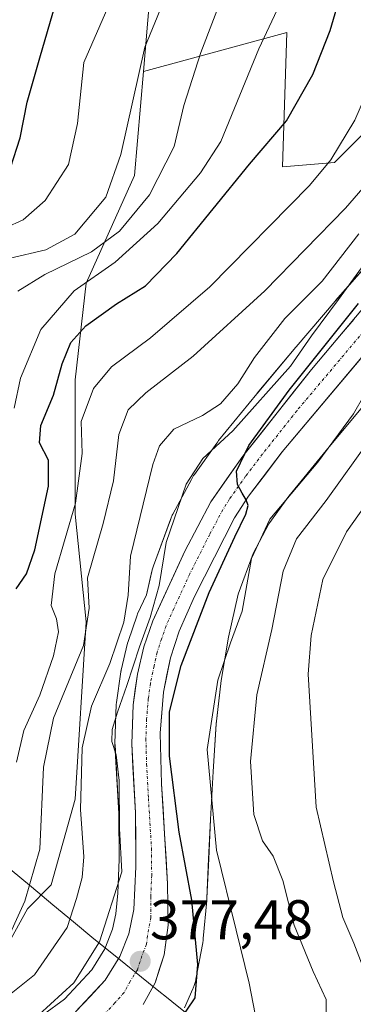
# Model space of a CAD drawing. Units: metres. Extents: x 596613 to 600051, y 4770757 to 4773120.
# Drawn here: x 598511 to 598570, y 4771678 to 4771854 of the extents above; entities that cross this region are included whole.
import ezdxf
from ezdxf.enums import TextEntityAlignment as Align

# ---------------------------------------------------------------- set-up
doc = ezdxf.new("R2010")
doc.units = ezdxf.units.M
doc.header["$MEASUREMENT"] = 0
doc.linetypes.add('TRAZO_Y_PUNTO', pattern=[1, 0.5, -0.25, 0, -0.25])
for name, color, linetype, lineweight in [('Arbolado forestal CxS', 92, 'Continuous', 0), ('Carretera de calzada única', 19, 'Continuous', 13), ('Carretera de calzada única Cxs', 19, 'Continuous', 13), ('Carretera de calzada única eje', 19, 'TRAZO_Y_PUNTO', 0), ('Carátula', 7, 'Continuous', 5), ('Curva de nivel maestra', 36, 'Continuous', 30), ('Curva de nivel normal', 36, 'Continuous', 0), ('Municipio', 9, 'Continuous', 13), ('Municipio CxS', 142, 'Continuous', 0), ('Núcleo urbano CxS', 19, 'Continuous', 0), ('Prado CxS', 92, 'Continuous', 0), ('Punto de cota en terreno', 7, 'Continuous', 0), ('Rótulo de punto de cota en terreno', 19, 'Continuous', 0)]:
    doc.layers.add(name, color=color, linetype=linetype, lineweight=lineweight)
doc.styles.add('Arial', font='txt', dxfattribs={"height": 0.2})

# ---------------------------------------------------------------- blocks, each defined once
blk = doc.blocks.new('*U157')
at = {"layer": 'Arbolado forestal CxS', "color": 92, "linetype": 'Continuous', "lineweight": 0}
blk.add_polyline3d([(598540.2005, 4771677.1805, 373.0739), (598541.6861, 4771680.5797, 372.8708), (598541.7465, 4771680.7215, 372.8499), (598541.9307, 4771681.2115, 372.7858), (598542.0827, 4771681.7125, 372.7347), (598542.2017, 4771682.2223, 372.7), (598542.2181, 4771682.3071, 372.6961), (598543.4471, 4771688.8541, 372.8027), (598543.5161, 4771689.2857, 372.7521), (598543.5505, 4771689.5935, 372.7225), (598544.1827, 4771696.4285, 371.6232), (598544.1995, 4771696.6417, 371.5799), (598544.2095, 4771696.8271, 371.5453), (598544.5063, 4771703.8443, 370.093), (598544.8149, 4771710.8965, 368.6073), (598545.3025, 4771719.4847, 367.6184), (598545.8423, 4771727.9755, 366.9049), (598546.7309, 4771735.7633, 367.1867), (598548.0409, 4771743.4913, 368.0148), (598549.8149, 4771751.2095, 368.4533), (598552.4939, 4771758.5001, 367.2404), (598555.2967, 4771763.7703, 366.1117), (598558.8357, 4771768.7473, 366.0129), (598565.5063, 4771776.8983, 365.9565), (598572.3517, 4771785.0765, 365.1734)], dxfattribs=at)
blk = doc.blocks.new('*U160')
at = {"layer": 'Núcleo urbano CxS', "color": 19, "linetype": 'Continuous', "lineweight": 0}
for points in [[(598514.9401, 4771676.0135, 378.5657), (598518.6997, 4771678.7235, 378.2004), (598523.6139, 4771683.9703, 377.8291), (598525.9253, 4771687.7251, 377.7254), (598527.3251, 4771691.2909, 377.5396), (598527.8883, 4771693.9897, 377.3765), (598528.2317, 4771697.7027, 377.3079), (598528.4875, 4771703.7503, 378.5395), (598528.4109, 4771711.9759, 378.5191), (598527.7543, 4771724.2397, 378.4708), (598527.7501, 4771724.4001, 378.4366), (598527.7517, 4771724.4987, 378.4132), (598527.9817, 4771731.4887, 377.4995), (598528.0113, 4771731.8211, 377.4774), (598528.8113, 4771737.3311, 379.7578), (598528.8257, 4771737.4211, 379.795), (598528.8593, 4771737.5853, 379.8343), (598529.9993, 4771742.4453, 380.1849), (598530.0839, 4771742.7379, 380.182), (598531.7025, 4771747.4321, 379.6725), (598531.8037, 4771747.6819, 379.6063), (598533.3713, 4771751.0959, 378.4953), (598534.3341, 4771755.2857, 378.5523), (598534.4035, 4771755.5645, 378.569), (598534.5555, 4771756.0655, 378.5727), (598534.6219, 4771756.2531, 378.565), (598537.6641, 4771764.5321, 377.6075), (598537.7821, 4771764.8343, 377.604), (598537.9981, 4771765.3113, 377.5792), (598538.1099, 4771765.5291, 377.5592), (598541.4129, 4771771.7401, 377.0805), (598541.5481, 4771771.9839, 377.0592), (598541.8245, 4771772.4285, 377), (598541.9565, 4771772.6197, 376.9521), (598545.9527, 4771778.2399, 375.4811), (598546.1257, 4771778.4741, 375.5101), (598546.2813, 4771778.6705, 375.5244), (598553.1517, 4771787.0655, 375.2571), (598553.2083, 4771787.1337, 375.2583), (598560.1055, 4771795.3737, 376.2407), (598560.1525, 4771795.4293, 376.238), (598567.1337, 4771803.6173, 375.0162), (598567.2067, 4771803.7017, 375.0126), (598567.2153, 4771803.7117, 375.0122), (598574.4087, 4771811.8867, 373.579)], [(598572.3517, 4771785.0765, 365.1734), (598565.5063, 4771776.8983, 365.9565), (598558.8357, 4771768.7473, 366.0129), (598555.2967, 4771763.7703, 366.1117), (598552.4939, 4771758.5001, 367.2404), (598549.8149, 4771751.2095, 368.4533), (598548.0409, 4771743.4913, 368.0148), (598546.7309, 4771735.7633, 367.1867), (598545.8423, 4771727.9755, 366.9049), (598545.3025, 4771719.4847, 367.6184), (598544.8149, 4771710.8965, 368.6073), (598544.5063, 4771703.8443, 370.093), (598544.2095, 4771696.8271, 371.5453), (598544.1995, 4771696.6417, 371.5799), (598544.1827, 4771696.4285, 371.6232), (598543.5505, 4771689.5935, 372.7225), (598543.5161, 4771689.2857, 372.7521), (598543.4471, 4771688.8541, 372.8027), (598542.2181, 4771682.3071, 372.6961), (598542.2017, 4771682.2223, 372.7), (598542.0827, 4771681.7125, 372.7347), (598541.9307, 4771681.2115, 372.7858), (598541.7465, 4771680.7215, 372.8499), (598541.6861, 4771680.5797, 372.8708), (598540.2005, 4771677.1805, 373.0739)]]:
    blk.add_polyline3d(points, dxfattribs=at)
blk = doc.blocks.new('*U211')
at = {"layer": 'Curva de nivel normal', "color": 36, "linetype": 'Continuous', "lineweight": 0}
blk.add_polyline3d([(598529.33, 4771862.75, 420), (598522.15, 4771846.34, 420), (598521.02, 4771835.38, 420), (598519.44, 4771828.07, 420), (598515.23, 4771821.61, 420), (598511.34, 4771818.18, 420), (598504.93, 4771815.32, 420)], dxfattribs=at)
blk = doc.blocks.new('*U224')
at = {"layer": 'Curva de nivel normal', "color": 36, "linetype": 'Continuous', "lineweight": 0}
blk.add_polyline3d([(598550.2299, 4771866.6801, 410), (598543.12, 4771848.1101, 410), (598540.08, 4771838.64, 410), (598538.3301, 4771831.3002, 410), (598533.92, 4771822.6401, 410), (598528.55, 4771816.1202, 410), (598523.5501, 4771812.46, 410), (598515.2101, 4771808.4001, 410), (598510.38, 4771805.4, 410)], dxfattribs=at)
blk = doc.blocks.new('*U275')
at = {"layer": 'Curva de nivel maestra', "color": 36, "linetype": 'Continuous', "lineweight": 30}
blk.add_polyline3d([(598509.05, 4771827.49, 425), (598510.81, 4771832.82, 425), (598512.03, 4771839.24, 425), (598514.28, 4771847.15, 425), (598517.04, 4771856.57, 425)], dxfattribs=at)
blk = doc.blocks.new('5PATER')
at = {"layer": 'Carátula', "linetype": 'Continuous', "lineweight": 5}
h = blk.add_hatch(color=250, dxfattribs=at)
edge = h.paths.add_edge_path()
edge.add_ellipse((0, 0.01), major_axis=(-1.33, -1.34), ratio=0.999422, start_angle=0, end_angle=360)

msp = doc.modelspace()

# ---------------------------------------------------------------- linework, layer by layer
at = {"layer": 'Arbolado forestal CxS', "color": 92, "linetype": 'Continuous', "lineweight": 0}
for points in [[(598490.82, 4771929.03, 451.31), (598511.02, 4771929.03, 437.48), (598528.34, 4771917.49, 427.69), (598539.88, 4771907.87, 420.59), (598544.28, 4771903.18, 417.77), (598537.54, 4771900.57, 420.87), (598532.88, 4771844.71, 412.25), (598531.22, 4771826.11, 409.73), (598522.57, 4771806.87, 400.94), (598520.64, 4771789.56, 394.69), (598520.64, 4771765.51, 391.54), (598522.57, 4771746.27, 387.78), (598520.64, 4771714.53, 383.75), (598516.35, 4771699.21, 386), (598512.09, 4771694.91, 387.21), (598508.53, 4771688.42, 386.67)], [(598544.28, 4771903.18, 417.77), (598537.54, 4771900.57, 420.87), (598532.88, 4771844.71, 412.25)], [(598508.53, 4771688.42, 386.67), (598512.09, 4771694.91, 387.21), (598516.35, 4771699.21, 386), (598520.64, 4771714.53, 383.75), (598522.57, 4771746.27, 387.78), (598520.64, 4771765.51, 391.54), (598520.64, 4771789.56, 394.69), (598522.57, 4771806.87, 400.94), (598531.22, 4771826.11, 409.73), (598532.88, 4771844.71, 412.25), (598558.48, 4771851.69, 401.6), (598557.7, 4771827.64, 396.15), (598567.01, 4771828.42, 391.93), (598573.21, 4771834.62, 391.09)], [(598620.1, 4771851.03, 372.25), (598598.09, 4771845.61, 381.22), (598573.21, 4771834.62, 391.09), (598567.01, 4771828.42, 391.93), (598557.7, 4771827.64, 396.15), (598558.48, 4771851.69, 401.6), (598532.88, 4771844.71, 412.25)], [(598412.6, 4771721.13, 441.53), (598430.91, 4771710.92, 427.52), (598451.85, 4771714.79, 421.93), (598467.36, 4771703.16, 409.81), (598496.83, 4771678.33, 386.03), (598505.56, 4771684.59, 386.25), (598508.53, 4771688.42, 386.67), (598512.09, 4771694.91, 387.21), (598516.35, 4771699.21, 386), (598520.64, 4771714.53, 383.75), (598522.57, 4771746.27, 387.78), (598520.64, 4771765.51, 391.54), (598520.64, 4771789.56, 394.69), (598522.57, 4771806.87, 400.94), (598531.22, 4771826.11, 409.73), (598532.88, 4771844.71, 412.25)], [(598412.6, 4771721.13, 441.53), (598430.91, 4771710.92, 427.52), (598451.85, 4771714.79, 421.93), (598467.36, 4771703.16, 409.81), (598496.83, 4771678.33, 386.03), (598505.56, 4771684.59, 386.25), (598508.53, 4771688.42, 386.67), (598512.09, 4771694.91, 387.21), (598516.35, 4771699.21, 386), (598520.64, 4771714.53, 383.75), (598522.57, 4771746.27, 387.78), (598520.64, 4771765.51, 391.54), (598520.64, 4771789.56, 394.69), (598522.57, 4771806.87, 400.94), (598531.22, 4771826.11, 409.73), (598532.88, 4771844.71, 412.25)], [(598574.41, 4771811.89, 373.58), (598567.22, 4771803.71, 375.01), (598567.21, 4771803.7, 375.01), (598567.13, 4771803.62, 375.02), (598560.15, 4771795.43, 376.24), (598560.11, 4771795.37, 376.24), (598553.21, 4771787.13, 375.26), (598553.15, 4771787.07, 375.26), (598546.28, 4771778.67, 375.52), (598546.13, 4771778.47, 375.51), (598545.95, 4771778.24, 375.48), (598541.96, 4771772.62, 376.95), (598541.82, 4771772.43, 377), (598541.55, 4771771.98, 377.06), (598541.41, 4771771.74, 377.08), (598538.11, 4771765.53, 377.56), (598538, 4771765.31, 377.58), (598537.78, 4771764.83, 377.6), (598537.66, 4771764.53, 377.61), (598534.62, 4771756.25, 378.56), (598534.56, 4771756.07, 378.57), (598534.4, 4771755.56, 378.57), (598534.33, 4771755.29, 378.55), (598533.37, 4771751.1, 378.5), (598531.8, 4771747.68, 379.61), (598531.7, 4771747.43, 379.67), (598530.08, 4771742.74, 380.18), (598530, 4771742.45, 380.18), (598528.86, 4771737.59, 379.83), (598528.83, 4771737.42, 379.79), (598528.81, 4771737.33, 379.76), (598528.01, 4771731.82, 377.48), (598527.98, 4771731.49, 377.5), (598527.75, 4771724.5, 378.41), (598527.75, 4771724.4, 378.44), (598527.75, 4771724.24, 378.47), (598528.41, 4771711.98, 378.52), (598528.49, 4771703.75, 378.54), (598528.23, 4771697.7, 377.31), (598527.89, 4771693.99, 377.38), (598527.33, 4771691.29, 377.54), (598525.93, 4771687.73, 377.73), (598523.61, 4771683.97, 377.83), (598518.7, 4771678.72, 378.2), (598514.94, 4771676.01, 378.57)], [(598574.41, 4771811.89, 373.58), (598567.22, 4771803.71, 375.01), (598567.21, 4771803.7, 375.01), (598567.13, 4771803.62, 375.02), (598560.15, 4771795.43, 376.24), (598560.11, 4771795.37, 376.24), (598553.21, 4771787.13, 375.26), (598553.15, 4771787.07, 375.26), (598546.28, 4771778.67, 375.52), (598546.13, 4771778.47, 375.51), (598545.95, 4771778.24, 375.48), (598541.96, 4771772.62, 376.95), (598541.82, 4771772.43, 377), (598541.55, 4771771.98, 377.06), (598541.41, 4771771.74, 377.08), (598538.11, 4771765.53, 377.56), (598538, 4771765.31, 377.58), (598537.78, 4771764.83, 377.6), (598537.66, 4771764.53, 377.61), (598534.62, 4771756.25, 378.56), (598534.56, 4771756.07, 378.57), (598534.4, 4771755.56, 378.57), (598534.33, 4771755.29, 378.55), (598533.37, 4771751.1, 378.5), (598531.8, 4771747.68, 379.61), (598531.7, 4771747.43, 379.67), (598530.08, 4771742.74, 380.18), (598530, 4771742.45, 380.18), (598528.86, 4771737.59, 379.83), (598528.83, 4771737.42, 379.79), (598528.81, 4771737.33, 379.76), (598528.01, 4771731.82, 377.48), (598527.98, 4771731.49, 377.5), (598527.75, 4771724.5, 378.41), (598527.75, 4771724.4, 378.44), (598527.75, 4771724.24, 378.47), (598528.41, 4771711.98, 378.52), (598528.49, 4771703.75, 378.54), (598528.23, 4771697.7, 377.31), (598527.89, 4771693.99, 377.38), (598527.33, 4771691.29, 377.54), (598525.93, 4771687.73, 377.73), (598523.61, 4771683.97, 377.83), (598518.7, 4771678.72, 378.2), (598514.94, 4771676.01, 378.57)], [(598572.35, 4771785.08, 365.17), (598565.51, 4771776.9, 365.96), (598558.84, 4771768.75, 366.01), (598555.3, 4771763.77, 366.11), (598552.49, 4771758.5, 367.24), (598549.81, 4771751.21, 368.45), (598548.04, 4771743.49, 368.01), (598546.73, 4771735.76, 367.19), (598545.84, 4771727.98, 366.9), (598545.3, 4771719.48, 367.62), (598544.81, 4771710.9, 368.61), (598544.51, 4771703.84, 370.09), (598544.21, 4771696.83, 371.55), (598544.2, 4771696.64, 371.58), (598544.18, 4771696.43, 371.62), (598543.55, 4771689.59, 372.72), (598543.52, 4771689.29, 372.75), (598543.45, 4771688.85, 372.8), (598542.22, 4771682.31, 372.7), (598542.2, 4771682.22, 372.7), (598542.08, 4771681.71, 372.73), (598541.93, 4771681.21, 372.79), (598541.75, 4771680.72, 372.85), (598541.69, 4771680.58, 372.87), (598540.2, 4771677.18, 373.07)]]:
    msp.add_polyline3d(points, dxfattribs=at)
at = {"layer": 'Carretera de calzada única', "color": 19, "linetype": 'Continuous', "lineweight": 13}
for points in [[(598520.69, 4771676.46), (598526.01, 4771682.14), (598528.62, 4771686.38), (598530.21, 4771690.43), (598531.12, 4771694.79), (598531.5, 4771702.42), (598531.41, 4771712.07), (598530.75, 4771724.4), (598530.98, 4771731.39), (598531.78, 4771736.9), (598532.92, 4771741.76), (598534.53, 4771746.43), (598540.26, 4771758.91), (598544.92, 4771767.75), (598550.64, 4771775.9), (598562.89, 4771791.38), (598572.98, 4771803.36), (598579.73, 4771810.68), (598583.55, 4771813.93), (598597.82, 4771824.74), (598609.91, 4771834.58), (598617.39, 4771841.19), (598624.44, 4771848.81), (598630.39, 4771856.84)], [(598636.92, 4771857.34), (598628.17, 4771845.34), (598623.87, 4771840.43), (598620.28, 4771836.94), (598612.71, 4771830.32), (598595.03, 4771816.08), (598586.73, 4771809.96), (598582.94, 4771806.68), (598557.67, 4771776.68), (598551.62, 4771768.72), (598549.12, 4771764.88), (598542, 4771750.8), (598539.26, 4771744.59), (598537.66, 4771739.84), (598536.42, 4771733.65), (598535.82, 4771726.34), (598536.07, 4771717.27), (598537.16, 4771699.38), (598537.28, 4771692), (598536.55, 4771686.68), (598534.92, 4771681.68), (598532.78, 4771677.79)]]:
    msp.add_lwpolyline(points, dxfattribs=at)
at = {"layer": 'Carretera de calzada única Cxs', "color": 19, "linetype": 'Continuous', "lineweight": 13}
for points in [[(598520.69, 4771676.46, 378.19), (598523.35, 4771679.3, 377.99), (598526.01, 4771682.14, 377.72), (598528.62, 4771686.38, 377.8), (598530.21, 4771690.43, 377.74), (598531.12, 4771694.79, 377.51), (598531.31, 4771698.61, 377.78), (598531.5, 4771702.42, 378.4), (598531.46, 4771707.25, 378.08), (598531.41, 4771712.07, 377.65), (598531.19, 4771716.18, 377.55), (598530.97, 4771720.29, 377.24), (598530.75, 4771724.4, 376.9), (598530.87, 4771727.9, 377.14), (598530.98, 4771731.39, 378.65), (598531.38, 4771734.15, 379.7), (598531.78, 4771736.9, 380.6), (598532.92, 4771741.76, 380.53), (598534.53, 4771746.43, 379.6), (598536.44, 4771750.59, 378.36), (598538.35, 4771754.75, 377.98), (598540.26, 4771758.91, 377.32), (598542.59, 4771763.33, 376.93), (598544.92, 4771767.75, 376.16), (598547.78, 4771771.83, 375.13), (598550.64, 4771775.9, 375.06), (598553.7, 4771779.77, 375.16), (598556.77, 4771783.64, 374.67), (598559.83, 4771787.51, 375.46), (598562.89, 4771791.38, 375.65), (598565.41, 4771794.38, 374.96), (598567.94, 4771797.37, 375.22), (598570.46, 4771800.37, 374.93)], [(598573.46, 4771795.43, 372.28), (598570.31, 4771791.68, 372.53), (598567.15, 4771787.93, 372.76), (598563.99, 4771784.18, 373.06), (598560.83, 4771780.43, 373.3), (598557.67, 4771776.68, 373.26), (598554.65, 4771772.7, 373.22), (598551.62, 4771768.72, 373.48), (598549.12, 4771764.88, 373.35), (598547.34, 4771761.36, 373.56), (598545.56, 4771757.84, 374.2), (598543.78, 4771754.32, 374.73), (598542, 4771750.8, 374.85), (598540.63, 4771747.7, 375.17), (598539.26, 4771744.59, 375.72), (598538.46, 4771742.22, 375.89), (598537.66, 4771739.84, 375.99), (598537.04, 4771736.75, 375.68), (598536.42, 4771733.65, 375.21), (598536.12, 4771730, 375.41), (598535.82, 4771726.34, 375.45), (598535.95, 4771721.81, 375.44), (598536.07, 4771717.27, 375.6), (598536.34, 4771712.8, 375.93), (598536.62, 4771708.33, 376.25), (598536.89, 4771703.85, 376.44), (598537.16, 4771699.38, 376.64), (598537.22, 4771695.69, 376.84), (598537.28, 4771692, 377.04), (598536.92, 4771689.34, 377.34), (598536.55, 4771686.68, 377.6), (598535.74, 4771684.18, 377.7), (598534.92, 4771681.68, 377.76), (598532.78, 4771677.79, 377.83)]]:
    msp.add_polyline3d(points, dxfattribs=at)
at = {"layer": 'Carretera de calzada única eje', "color": 19, "linetype": 'TRAZO_Y_PUNTO', "lineweight": 0}
msp.add_lwpolyline([(598572.92, 4771799.02), (598560.28, 4771784.02), (598554.16, 4771776.29), (598551.12, 4771772.31), (598548.26, 4771768.23), (598547.03, 4771766.31), (598544.69, 4771761.89), (598541.14, 4771754.84), (598538.26, 4771748.6), (598536.89, 4771745.51), (598536.08, 4771743.18), (598535.28, 4771740.8), (598534.73, 4771738.36), (598534.1, 4771735.26), (598533.71, 4771732.51), (598533.41, 4771728.86), (598533.28, 4771725.36), (598533.41, 4771720.84), (598533.73, 4771714.67), (598534.28, 4771705.72), (598534.32, 4771700.9), (598534.14, 4771697.08), (598534.19, 4771693.39), (598533.73, 4771691.21), (598533.39, 4771688.56), (598532.58, 4771686.52), (598531.76, 4771684.02), (598530.46, 4771681.91), (598529.39, 4771679.96), (598527.75, 4771678.08), (598525.08, 4771675.24)], dxfattribs=at)
at = {"layer": 'Curva de nivel maestra', "color": 36, "linetype": 'Continuous', "lineweight": 30}
for points in [[(598510.07, 4771752.15, 400), (598511.92, 4771754.82, 400), (598513.43, 4771759.15, 400), (598515.86, 4771770.5, 400), (598515.85, 4771775.18, 400), (598514.23, 4771778.28, 400), (598514.49, 4771781.38, 400), (598516.76, 4771786.8, 400), (598518.28, 4771792.42, 400), (598519.83, 4771796.24, 400), (598522.54, 4771799.19, 400), (598528, 4771803.16, 400), (598533.22, 4771806.34, 400), (598538.82, 4771812.17, 400), (598551.81, 4771828.12, 400), (598558.41, 4771835.9, 400), (598563.12, 4771844.15, 400), (598566.25, 4771852.06, 400), (598569.96, 4771864.68, 400)], [(598538.98, 4771674.41, 375), (598542.08, 4771679, 375), (598542.57, 4771684.97, 375), (598541.5, 4771696.44, 375), (598539.21, 4771708.65, 375), (598537.52, 4771722.24, 375), (598537.52, 4771730.15, 375), (598539.58, 4771738.42, 375), (598544.61, 4771751.52, 375), (598549.2, 4771761.49, 375), (598551.18, 4771765.5, 375), (598551.56, 4771767.04, 375), (598551.22, 4771768.1, 375), (598550.49, 4771769.29, 375), (598549.67, 4771770.84, 375), (598549.5, 4771773.18, 375), (598551.71, 4771777.78, 375), (598558.92, 4771787.67, 375), (598571.32, 4771803.21, 375)]]:
    msp.add_polyline3d(points, dxfattribs=at)
at = {"layer": 'Curva de nivel normal', "color": 36, "linetype": 'Continuous', "lineweight": 0}
for points in [[(598508.74, 4771811.26, 415), (598515.35, 4771812.78, 415), (598520.56, 4771815.62, 415), (598526.1, 4771822.2, 415), (598528.77, 4771829.87, 415), (598533.11, 4771849.04, 415), (598544.45, 4771876.88, 415)], [(598507.78, 4771687.88, 390), (598511.63, 4771696.27, 390), (598514.29, 4771705.61, 390), (598514.98, 4771720.27, 390), (598516.74, 4771729.04, 390), (598522.11, 4771742.04, 390), (598523.15, 4771748.71, 390), (598522.85, 4771754.15, 390), (598525.66, 4771763.82, 390), (598527.46, 4771771.49, 390), (598528.42, 4771779.76, 390), (598530.12, 4771784.18, 390), (598533.26, 4771787.2, 390), (598541.76, 4771793.76, 390), (598554.55, 4771805.49, 390), (598568.99, 4771820.27, 390), (598579.41, 4771832.29, 390), (598583.13, 4771838.6, 390), (598585.55, 4771846.39, 390), (598592.4, 4771865.79, 390)], [(598552.82, 4771676.04, 370), (598551.75, 4771681.6, 370), (598549.4, 4771691.12, 370), (598545.9, 4771705.41, 370), (598544.25, 4771723.4, 370), (598546.17, 4771735.82, 370), (598548.43, 4771742.49, 370), (598550.48, 4771748.15, 370), (598552.18, 4771757.6, 370), (598555.46, 4771764.61, 370), (598564.02, 4771774.81, 370), (598570.41, 4771783.46, 370), (598574.1, 4771789.92, 370), (598584.75, 4771805.14, 370), (598590.71, 4771810.44, 370), (598597.18, 4771813.95, 370), (598601.48, 4771817.41, 370), (598609.11, 4771822.76, 370), (598614.84, 4771827.4, 370), (598621.74, 4771832.54, 370), (598626.74, 4771838.09, 370), (598633.39, 4771848.58, 370), (598638.24, 4771859.43, 370)], [(598666.07, 4771858.82, 360), (598661.71, 4771852.82, 360), (598648.78, 4771840.49, 360), (598638.92, 4771831.93, 360), (598623.55, 4771821.94, 360), (598611.52, 4771812.88, 360), (598601.37, 4771804.89, 360), (598595.1, 4771797.84, 360), (598587.43, 4771789.68, 360), (598583.48, 4771783.48, 360), (598577.59, 4771774.25, 360), (598569.16, 4771762.36, 360), (598564.92, 4771753.8, 360), (598562.87, 4771743.83, 360), (598562.32, 4771736.88, 360), (598563.77, 4771713.07, 360), (598566.87, 4771699.75, 360), (598568.5, 4771693.34, 360), (598570.48, 4771688.79, 360), (598572.72, 4771682.89, 360), (598575.73, 4771676.82, 360)], [(598509.73, 4771784.49, 405), (598510.84, 4771789.87, 405), (598514.47, 4771798.53, 405), (598520.43, 4771805.49, 405), (598527.77, 4771810.61, 405), (598535.43, 4771817.5, 405), (598543.07, 4771826.58, 405), (598546.7, 4771832.21, 405), (598553.5, 4771848.76, 405), (598557.66, 4771857.69, 405)], [(598510.15, 4771721.15, 395), (598511.42, 4771726.82, 395), (598514.33, 4771733.15, 395), (598516.73, 4771740.15, 395), (598517.62, 4771744.49, 395), (598517.26, 4771746.82, 395), (598516.32, 4771749.15, 395), (598517, 4771754.82, 395), (598520.67, 4771767.51, 395), (598521.89, 4771776.39, 395), (598521.72, 4771782.09, 395), (598523.92, 4771787.98, 395), (598527.1, 4771791.87, 395), (598534.1, 4771797.05, 395), (598544.7, 4771806.2, 395), (598562.54, 4771824.3, 395), (598566.34, 4771828.88, 395), (598570.64, 4771836.03, 395), (598575.76, 4771847.87, 395), (598578.41, 4771856.82, 395)], [(598571.39, 4771815.67, 385), (598564.8, 4771807.2, 385), (598558.11, 4771800.51, 385), (598552.7, 4771793.57, 385), (598549.71, 4771788.84, 385), (598546.6, 4771785.23, 385), (598543.4, 4771783.14, 385), (598538.26, 4771780.71, 385), (598535.74, 4771777.75, 385), (598534.5, 4771774.4, 385), (598530.55, 4771758.01, 385), (598530.12, 4771751.01, 385), (598529.36, 4771746.2, 385), (598526.83, 4771738.82, 385), (598523.52, 4771731.15, 385), (598521.9, 4771723.7, 385), (598521.6, 4771712.71, 385), (598522.15, 4771704.2, 385), (598521.9, 4771700.53, 385), (598520.84, 4771696.76, 385), (598519.19, 4771691.59, 385), (598513.37, 4771683.12, 385), (598503.75, 4771675.46, 385)], [(598512.03, 4771674.06, 380), (598520.37, 4771681.65, 380), (598524.95, 4771689, 380), (598528.96, 4771701.52, 380), (598528.58, 4771709.3, 380), (598528.47, 4771717.85, 380), (598527.98, 4771722.47, 380), (598527.18, 4771724.82, 380), (598527.26, 4771726.99, 380), (598528.21, 4771730.08, 380), (598529.89, 4771734.87, 380), (598532.13, 4771741.76, 380), (598534.05, 4771747.05, 380), (598535.64, 4771752.78, 380), (598536.9, 4771760.42, 380), (598540.5, 4771770.9, 380), (598543.46, 4771775.49, 380), (598548.85, 4771780.41, 380), (598559.17, 4771792.02, 380), (598562.9, 4771797.4, 380), (598567.76, 4771803.89, 380), (598575, 4771813.92, 380)], [(598565.58, 4771673.64, 365), (598565.51, 4771678.7, 365), (598563.23, 4771683.7, 365), (598559.78, 4771691.99, 365), (598557.76, 4771700, 365), (598556.04, 4771704.36, 365), (598554.11, 4771707.08, 365), (598552.57, 4771711.81, 365), (598552.02, 4771721.25, 365), (598553.1, 4771733.22, 365), (598555.78, 4771744.88, 365), (598557.85, 4771755.32, 365), (598560.22, 4771761.11, 365), (598565.5, 4771767.96, 365), (598573.55, 4771779.12, 365)]]:
    msp.add_polyline3d(points, dxfattribs=at)
at = {"layer": 'Municipio', "color": 9, "linetype": 'Continuous', "lineweight": 13}
msp.add_polyline3d([(598508.97, 4771702.03, 392.57), (598512.81, 4771698.83, 390.02), (598516.65, 4771695.64, 387.15), (598520.32, 4771692.59, 384.2), (598523.99, 4771689.53, 380.76), (598527.46, 4771686.74, 378.01), (598530.92, 4771683.96, 377.53), (598531.55, 4771683.46, 377.55), (598534.71, 4771680.92, 377.79), (598537.86, 4771678.38, 377.09), (598537.96, 4771678.3, 377), (598541.21, 4771675.69, 374.53)], dxfattribs=at)
msp.add_polyline3d([(598508.97, 4771702.03, 392.57), (598512.81, 4771698.83, 390.02), (598516.65, 4771695.64, 387.15), (598520.32, 4771692.59, 384.2), (598523.99, 4771689.53, 380.76), (598527.46, 4771686.74, 378.01), (598530.92, 4771683.96, 377.53), (598531.55, 4771683.46, 377.55), (598534.71, 4771680.92, 377.79), (598537.86, 4771678.38, 377.09), (598537.96, 4771678.3, 377), (598541.21, 4771675.69, 374.53)], dxfattribs=at)
at = {"layer": 'Municipio CxS', "color": 142, "linetype": 'Continuous', "lineweight": 0}
for points in [[(598508.97, 4771702.03, 392.57), (598512.81, 4771698.83, 390.02), (598516.65, 4771695.64, 387.15), (598520.32, 4771692.59, 384.2), (598523.99, 4771689.53, 380.76), (598527.46, 4771686.74, 378.01), (598530.92, 4771683.96, 377.53), (598531.55, 4771683.46, 377.55), (598534.71, 4771680.92, 377.79), (598537.86, 4771678.38, 377.09), (598537.96, 4771678.3, 377), (598541.21, 4771675.69, 374.53)], [(598541.21, 4771675.69, 374.53), (598537.96, 4771678.3, 377), (598537.86, 4771678.38, 377.09), (598534.71, 4771680.92, 377.79), (598531.55, 4771683.46, 377.55), (598530.92, 4771683.96, 377.53), (598527.46, 4771686.74, 378.01), (598523.99, 4771689.53, 380.76), (598520.32, 4771692.59, 384.2), (598516.65, 4771695.64, 387.15), (598512.81, 4771698.83, 390.02), (598508.97, 4771702.03, 392.57)]]:
    msp.add_polyline3d(points, dxfattribs=at)
at = {"layer": 'Núcleo urbano CxS', "color": 19, "linetype": 'Continuous', "lineweight": 0}
for points in [[(598574.41, 4771811.89, 373.58), (598567.22, 4771803.71, 375.01), (598567.21, 4771803.7, 375.01), (598567.13, 4771803.62, 375.02), (598560.15, 4771795.43, 376.24), (598560.11, 4771795.37, 376.24), (598553.21, 4771787.13, 375.26), (598553.15, 4771787.07, 375.26), (598546.28, 4771778.67, 375.52), (598546.13, 4771778.47, 375.51), (598545.95, 4771778.24, 375.48), (598541.96, 4771772.62, 376.95), (598541.82, 4771772.43, 377), (598541.55, 4771771.98, 377.06), (598541.41, 4771771.74, 377.08), (598538.11, 4771765.53, 377.56), (598538, 4771765.31, 377.58), (598537.78, 4771764.83, 377.6), (598537.66, 4771764.53, 377.61), (598534.62, 4771756.25, 378.56), (598534.56, 4771756.07, 378.57), (598534.4, 4771755.56, 378.57), (598534.33, 4771755.29, 378.55), (598533.37, 4771751.1, 378.5), (598531.8, 4771747.68, 379.61), (598531.7, 4771747.43, 379.67), (598530.08, 4771742.74, 380.18), (598530, 4771742.45, 380.18), (598528.86, 4771737.59, 379.83), (598528.83, 4771737.42, 379.79), (598528.81, 4771737.33, 379.76), (598528.01, 4771731.82, 377.48), (598527.98, 4771731.49, 377.5), (598527.75, 4771724.5, 378.41), (598527.75, 4771724.4, 378.44), (598527.75, 4771724.24, 378.47), (598528.41, 4771711.98, 378.52), (598528.49, 4771703.75, 378.54), (598528.23, 4771697.7, 377.31), (598527.89, 4771693.99, 377.38), (598527.33, 4771691.29, 377.54), (598525.93, 4771687.73, 377.73), (598523.61, 4771683.97, 377.83), (598518.7, 4771678.72, 378.2), (598514.94, 4771676.01, 378.57)], [(598572.35, 4771785.08, 365.17), (598565.51, 4771776.9, 365.96), (598558.84, 4771768.75, 366.01), (598555.3, 4771763.77, 366.11), (598552.49, 4771758.5, 367.24), (598549.81, 4771751.21, 368.45), (598548.04, 4771743.49, 368.01), (598546.73, 4771735.76, 367.19), (598545.84, 4771727.98, 366.9), (598545.3, 4771719.48, 367.62), (598544.81, 4771710.9, 368.61), (598544.51, 4771703.84, 370.09), (598544.21, 4771696.83, 371.55), (598544.2, 4771696.64, 371.58), (598544.18, 4771696.43, 371.62), (598543.55, 4771689.59, 372.72), (598543.52, 4771689.29, 372.75), (598543.45, 4771688.85, 372.8), (598542.22, 4771682.31, 372.7), (598542.2, 4771682.22, 372.7), (598542.08, 4771681.71, 372.73), (598541.93, 4771681.21, 372.79), (598541.75, 4771680.72, 372.85), (598541.69, 4771680.58, 372.87), (598540.2, 4771677.18, 373.07)]]:
    msp.add_polyline3d(points, dxfattribs=at)
at = {"layer": 'Prado CxS', "color": 92, "linetype": 'Continuous', "lineweight": 0}
for points in [[(598544.28, 4771903.18, 417.77), (598537.54, 4771900.57, 420.87), (598532.88, 4771844.71, 412.25)], [(598625.38, 4771858.5, 371.61), (598620.41, 4771851.41, 372.13), (598620.1, 4771851.03, 372.25), (598598.09, 4771845.61, 381.22), (598573.21, 4771834.62, 391.09), (598567.01, 4771828.42, 391.93), (598557.7, 4771827.64, 396.15), (598557.7, 4771827.64, 396.15), (598558.48, 4771851.69, 401.6), (598532.88, 4771844.71, 412.25), (598537.54, 4771900.57, 420.87)], [(598620.1, 4771851.03, 372.25), (598598.09, 4771845.61, 381.22), (598573.21, 4771834.62, 391.09), (598567.01, 4771828.42, 391.93), (598557.7, 4771827.64, 396.15), (598558.48, 4771851.69, 401.6), (598532.88, 4771844.71, 412.25)]]:
    msp.add_polyline3d(points, dxfattribs=at)

# ---------------------------------------------------------------- block references
at = {"layer": 'Arbolado forestal CxS', "color": 92, "linetype": 'Continuous', "lineweight": 0}
msp.add_blockref('*U157', (0, 0), dxfattribs=at)
at = {"layer": 'Curva de nivel maestra', "color": 36, "linetype": 'Continuous', "lineweight": 30}
msp.add_blockref('*U275', (0, 0), dxfattribs=at)
at = {"layer": 'Curva de nivel normal', "color": 36, "linetype": 'Continuous', "lineweight": 0}
for name in ['*U211', '*U224']:
    msp.add_blockref(name, (0, 0), dxfattribs=at)
at = {"layer": 'Núcleo urbano CxS', "color": 19, "linetype": 'Continuous', "lineweight": 0}
msp.add_blockref('*U160', (0, 0), dxfattribs=at)
at = {"layer": 'Punto de cota en terreno', "linetype": 'Continuous', "lineweight": 0}
msp.add_blockref('5PATER', (598532.26, 4771685.51, 377.48), dxfattribs=at)

# ---------------------------------------------------------------- texts
at = {"layer": 'Rótulo de punto de cota en terreno', "color": 19, "linetype": 'Continuous', "lineweight": 0, "style": 'Arial'}
msp.add_text('377,48', height=7, dxfattribs=at).set_placement((598534.02, 4771687.27), align=Align.BOTTOM_LEFT)

doc.saveas('drawing.dxf')
